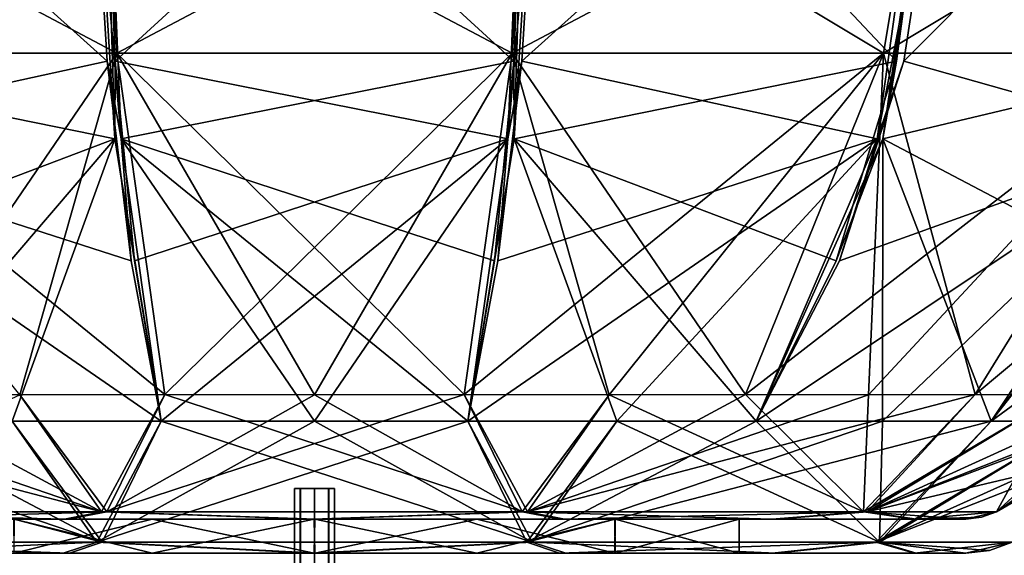
# Model space of a CAD drawing. Units: millimetres. Extents: x -149 to 149, y -20 to 1634.
# Drawn here: x -35 to 81, y 1382 to 1445 of the extents above; entities that cross this region are included whole.
import ezdxf

# ---------------------------------------------------------------- set-up
doc = ezdxf.new("R2010")
doc.units = ezdxf.units.MM
doc.header["$LTSCALE"] = 101.851852
for name, color, linetype in [('1', 7, 'CONTINUOUS'), ('2', 7, 'CONTINUOUS'), ('3', 7, 'CONTINUOUS'), ('441', 7, 'CONTINUOUS'), ('442', 7, 'CONTINUOUS'), ('443', 7, 'CONTINUOUS'), ('450', 7, 'CONTINUOUS'), ('451', 7, 'CONTINUOUS'), ('452', 7, 'CONTINUOUS'), ('453', 7, 'CONTINUOUS'), ('454', 7, 'CONTINUOUS'), ('455', 7, 'CONTINUOUS'), ('456', 7, 'CONTINUOUS'), ('457', 7, 'CONTINUOUS'), ('458', 7, 'CONTINUOUS'), ('459', 7, 'CONTINUOUS'), ('460', 7, 'CONTINUOUS'), ('461', 7, 'CONTINUOUS'), ('464', 7, 'CONTINUOUS'), ('465', 7, 'CONTINUOUS'), ('466', 7, 'CONTINUOUS'), ('467', 7, 'CONTINUOUS'), ('474', 7, 'CONTINUOUS'), ('475', 7, 'CONTINUOUS'), ('476', 7, 'CONTINUOUS'), ('477', 7, 'CONTINUOUS'), ('478', 7, 'CONTINUOUS'), ('481', 7, 'CONTINUOUS'), ('482', 7, 'CONTINUOUS'), ('483', 7, 'CONTINUOUS'), ('484', 7, 'CONTINUOUS'), ('486', 7, 'CONTINUOUS'), ('487', 7, 'CONTINUOUS'), ('488', 7, 'CONTINUOUS'), ('489', 7, 'CONTINUOUS'), ('490', 7, 'CONTINUOUS'), ('491', 7, 'CONTINUOUS'), ('492', 7, 'CONTINUOUS'), ('493', 7, 'CONTINUOUS'), ('507', 7, 'CONTINUOUS'), ('508', 7, 'CONTINUOUS'), ('509', 7, 'CONTINUOUS'), ('510', 7, 'CONTINUOUS')]:
    doc.layers.add(name, color=color, linetype=linetype)

msp = doc.modelspace()

# ---------------------------------------------------------------- linework, layer by layer
at = {"layer": '1', "linetype": 'CONTINUOUS'}
for points in [[(-2.35, 1389.5, 0.01), (-1.66, 1389.5, 1.66), (1.67, 1389.5, 1.65), (-2.35, 1389.5, 0.01)], [(-1.67, 1389.5, -1.65), (-2.35, 1389.5, 0.01), (2.35, 1389.5, -0.01), (-1.67, 1389.5, -1.65)], [(2.35, 1389.5, -0.01), (-2.35, 1389.5, 0.01), (1.67, 1389.5, 1.65), (2.35, 1389.5, -0.01)], [(0, 1389.5, -2.35), (-1.67, 1389.5, -1.65), (1.66, 1389.5, -1.66), (0, 1389.5, -2.35)], [(1.66, 1389.5, -1.66), (-1.67, 1389.5, -1.65), (2.35, 1389.5, -0.01), (1.66, 1389.5, -1.66)], [(-1.66, 1389.5, 1.66), (0, 1389.5, 2.35), (1.67, 1389.5, 1.65), (-1.66, 1389.5, 1.66)]]:
    msp.add_3dface(points, dxfattribs=at)
at = {"layer": '2', "linetype": 'CONTINUOUS'}
for points in [[(-1.66, 1389.5, 1.66), (-2.35, 1389.5, 0.01), (-1.66, -6.85, 1.66), (-1.66, 1389.5, 1.66)], [(-2.35, 1389.5, 0.01), (-1.67, 1389.5, -1.65), (-2.35, -6.85), (-2.35, 1389.5, 0.01)], [(-1.66, -6.85, 1.66), (-2.35, 1389.5, 0.01), (-2.35, -6.85), (-1.66, -6.85, 1.66)], [(-2.35, -6.85), (-1.67, 1389.5, -1.65), (-1.66, -6.85, -1.66), (-2.35, -6.85)], [(-1.67, 1389.5, -1.65), (0, 1389.5, -2.35), (-1.66, -6.85, -1.66), (-1.67, 1389.5, -1.65)], [(0, 1389.5, 2.35), (-1.66, 1389.5, 1.66), (0, -6.85, 2.35), (0, 1389.5, 2.35)], [(0, -6.85, 2.35), (-1.66, 1389.5, 1.66), (-1.66, -6.85, 1.66), (0, -6.85, 2.35)], [(-1.66, -6.85, -1.66), (0, 1389.5, -2.35), (0, -6.85, -2.35), (-1.66, -6.85, -1.66)]]:
    msp.add_3dface(points, dxfattribs=at)
at = {"layer": '3', "linetype": 'CONTINUOUS'}
for points in [[(1.67, 1389.5, 1.65), (0, 1389.5, 2.35), (1.66, -6.85, 1.66), (1.67, 1389.5, 1.65)], [(0, 1389.5, 2.35), (0, -6.85, 2.35), (1.66, -6.85, 1.66), (0, 1389.5, 2.35)], [(0, 1389.5, -2.35), (1.66, 1389.5, -1.66), (0, -6.85, -2.35), (0, 1389.5, -2.35)], [(0, -6.85, -2.35), (1.66, 1389.5, -1.66), (1.66, -6.85, -1.66), (0, -6.85, -2.35)], [(1.66, 1389.5, -1.66), (2.35, 1389.5, -0.01), (1.66, -6.85, -1.66), (1.66, 1389.5, -1.66)], [(1.66, -6.85, -1.66), (2.35, 1389.5, -0.01), (2.35, -6.85), (1.66, -6.85, -1.66)], [(2.35, -6.85), (1.67, 1389.5, 1.65), (1.66, -6.85, 1.66), (2.35, -6.85)], [(2.35, 1389.5, -0.01), (1.67, 1389.5, 1.65), (2.35, -6.85), (2.35, 1389.5, -0.01)]]:
    msp.add_3dface(points, dxfattribs=at)
at = {"layer": '441', "linetype": 'CONTINUOUS'}
for points in [[(101.74, 1430.65, 85.86), (113.52, 1484.1, 96.49), (69.36, 1439.78, 119.17), (101.74, 1430.65, 85.86)], [(69.36, 1439.78, 119.17), (113.52, 1484.1, 96.49), (74.76, 1475.03, 127.7), (69.36, 1439.78, 119.17)], [(61.78, 1416.28, 106.57), (101.74, 1430.65, 85.86), (69.36, 1439.78, 119.17), (61.78, 1416.28, 106.57)], [(66.85, 1397.45, 79.67), (101.74, 1430.65, 85.86), (52, 1397.45, 90.07), (66.85, 1397.45, 79.67)], [(52, 1397.45, 90.07), (101.74, 1430.65, 85.86), (61.78, 1416.28, 106.57), (52, 1397.45, 90.07)], [(79.67, 1397.45, 66.85), (101.74, 1430.65, 85.86), (66.85, 1397.45, 79.67), (79.67, 1397.45, 66.85)]]:
    msp.add_3dface(points, dxfattribs=at)
at = {"layer": '442', "linetype": 'CONTINUOUS'}
msp.add_3dface([(101.74, 1430.65, 85.86), (79.67, 1397.45, 66.85), (94.5, 1416.28, 79.01), (101.74, 1430.65, 85.86)], dxfattribs=at)
at = {"layer": '443', "linetype": 'CONTINUOUS'}
for points in [[(94.5, 1416.28, 79.01), (79.67, 1397.45, 66.85), (124.97, 1430.65, 45.89), (94.5, 1416.28, 79.01)], [(124.97, 1430.65, 45.89), (79.67, 1397.45, 66.85), (90.06, 1397.45, 52), (124.97, 1430.65, 45.89)]]:
    msp.add_3dface(points, dxfattribs=at)
at = {"layer": '450', "linetype": 'CONTINUOUS'}
for points in [[(66.24, 1430.65, 115.48), (73.67, 1484.1, 129.5), (24.42, 1439.78, 135.7), (66.24, 1430.65, 115.48)], [(24.42, 1439.78, 135.7), (73.67, 1484.1, 129.5), (26.57, 1475.03, 145.57), (24.42, 1439.78, 135.7)], [(21.6, 1416.28, 121.27), (66.24, 1430.65, 115.48), (24.42, 1439.78, 135.7), (21.6, 1416.28, 121.27)], [(35.57, 1397.45, 97.73), (66.24, 1430.65, 115.48), (18.06, 1397.45, 102.42), (35.57, 1397.45, 97.73)], [(18.06, 1397.45, 102.42), (66.24, 1430.65, 115.48), (21.6, 1416.28, 121.27), (18.06, 1397.45, 102.42)], [(52, 1397.45, 90.07), (66.24, 1430.65, 115.48), (35.57, 1397.45, 97.73), (52, 1397.45, 90.07)]]:
    msp.add_3dface(points, dxfattribs=at)
at = {"layer": '451', "linetype": 'CONTINUOUS'}
for points in [[(74.76, 1475.03, 127.7), (73.67, 1484.1, 129.5), (66.24, 1430.65, 115.48), (74.76, 1475.03, 127.7)], [(69.36, 1439.78, 119.17), (74.76, 1475.03, 127.7), (66.24, 1430.65, 115.48), (69.36, 1439.78, 119.17)], [(61.78, 1416.28, 106.57), (69.36, 1439.78, 119.17), (66.24, 1430.65, 115.48), (61.78, 1416.28, 106.57)], [(52, 1397.45, 90.07), (61.78, 1416.28, 106.57), (66.24, 1430.65, 115.48), (52, 1397.45, 90.07)]]:
    msp.add_3dface(points, dxfattribs=at)
at = {"layer": '452', "linetype": 'CONTINUOUS'}
for points in [[(-66.11, 1383.21, 48.7), (-24.99, 1383.21, 78.21), (-79.67, 1397.45, 66.85), (-66.11, 1383.21, 48.7)], [(-79.67, 1397.45, 66.85), (-24.99, 1383.21, 78.21), (-66.85, 1397.45, 79.67), (-79.67, 1397.45, 66.85)], [(-66.85, 1397.45, 79.67), (-24.99, 1383.21, 78.21), (-52, 1397.45, 90.07), (-66.85, 1397.45, 79.67)], [(-52, 1397.45, 90.07), (-24.99, 1383.21, 78.21), (-35.57, 1397.45, 97.73), (-52, 1397.45, 90.07)], [(-35.57, 1397.45, 97.73), (-24.99, 1383.21, 78.21), (-18.06, 1397.45, 102.42), (-35.57, 1397.45, 97.73)], [(-24.99, 1383.21, 78.21), (25.63, 1383.21, 78.01), (-18.06, 1397.45, 102.42), (-24.99, 1383.21, 78.21)], [(-18.06, 1397.45, 102.42), (25.63, 1383.21, 78.01), (0, 1397.45, 104), (-18.06, 1397.45, 102.42)], [(25.63, 1383.21, 78.01), (18.06, 1397.45, 102.42), (0, 1397.45, 104), (25.63, 1383.21, 78.01)], [(35.57, 1397.45, 97.73), (18.06, 1397.45, 102.42), (25.63, 1383.21, 78.01), (35.57, 1397.45, 97.73)], [(66.51, 1383.21, 48.15), (35.57, 1397.45, 97.73), (25.63, 1383.21, 78.01), (66.51, 1383.21, 48.15)], [(52, 1397.45, 90.07), (35.57, 1397.45, 97.73), (66.51, 1383.21, 48.15), (52, 1397.45, 90.07)], [(66.85, 1397.45, 79.67), (52, 1397.45, 90.07), (66.51, 1383.21, 48.15), (66.85, 1397.45, 79.67)], [(79.67, 1397.45, 66.85), (66.85, 1397.45, 79.67), (66.51, 1383.21, 48.15), (79.67, 1397.45, 66.85)], [(90.06, 1397.45, 52), (79.67, 1397.45, 66.85), (66.51, 1383.21, 48.15), (90.06, 1397.45, 52)], [(82.11, 1383.21), (90.06, 1397.45, 52), (66.51, 1383.21, 48.15), (82.11, 1383.21)]]:
    msp.add_3dface(points, dxfattribs=at)
at = {"layer": '453', "linetype": 'CONTINUOUS'}
for points in [[(-24.99, 1383.21, 78.21), (-66.11, 1383.21, 48.7), (-28.84, 1381.9, 71.03), (-24.99, 1383.21, 78.21)], [(-28.84, 1381.9, 71.03), (-66.11, 1383.21, 48.7), (-53.86, 1381.9, 54.55), (-28.84, 1381.9, 71.03)], [(0.45, 1381.9, 76.66), (-24.99, 1383.21, 78.21), (-28.84, 1381.9, 71.03), (0.45, 1381.9, 76.66)], [(25.63, 1383.21, 78.01), (-24.99, 1383.21, 78.21), (0.45, 1381.9, 76.66), (25.63, 1383.21, 78.01)], [(29.59, 1381.9, 70.72), (25.63, 1383.21, 78.01), (0.45, 1381.9, 76.66), (29.59, 1381.9, 70.72)], [(66.51, 1383.21, 48.15), (25.63, 1383.21, 78.01), (54.3, 1381.9, 54.11), (66.51, 1383.21, 48.15)], [(54.3, 1381.9, 54.11), (25.63, 1383.21, 78.01), (29.59, 1381.9, 70.72), (54.3, 1381.9, 54.11)], [(70.81, 1381.9, 29.37), (66.51, 1383.21, 48.15), (54.3, 1381.9, 54.11), (70.81, 1381.9, 29.37)], [(82.11, 1383.21), (66.51, 1383.21, 48.15), (79.46, 1382.23), (82.11, 1383.21)], [(79.46, 1382.23), (66.51, 1383.21, 48.15), (76.66, 1381.9, 0.01), (79.46, 1382.23)], [(76.66, 1381.9, 0.01), (66.51, 1383.21, 48.15), (70.81, 1381.9, 29.37), (76.66, 1381.9, 0.01)]]:
    msp.add_3dface(points, dxfattribs=at)
at = {"layer": '454', "linetype": 'CONTINUOUS'}
for points in [[(-53.86, 1381.9, 54.55), (-70.61, 1381.9, 29.85), (-0.03, 1381.9, 50), (-53.86, 1381.9, 54.55)], [(-0.03, 1381.9, 50), (-70.61, 1381.9, 29.85), (-35.34, 1381.9, 35.37), (-0.03, 1381.9, 50)], [(-29.59, 1381.9, -70.72), (53.86, 1381.9, -54.55), (-54.3, 1381.9, -54.11), (-29.59, 1381.9, -70.72)], [(-54.3, 1381.9, -54.11), (53.86, 1381.9, -54.55), (0.03, 1381.9, -50), (-54.3, 1381.9, -54.11)], [(-35.39, 1381.9, -35.31), (-54.3, 1381.9, -54.11), (-19.11, 1381.9, -46.2), (-35.39, 1381.9, -35.31)], [(-19.11, 1381.9, -46.2), (-54.3, 1381.9, -54.11), (0.03, 1381.9, -50), (-19.11, 1381.9, -46.2)], [(54.3, 1381.9, 54.11), (29.59, 1381.9, 70.72), (-53.86, 1381.9, 54.55), (54.3, 1381.9, 54.11)], [(54.3, 1381.9, 54.11), (-53.86, 1381.9, 54.55), (-0.03, 1381.9, 50), (54.3, 1381.9, 54.11)], [(29.59, 1381.9, 70.72), (-28.84, 1381.9, 71.03), (-53.86, 1381.9, 54.55), (29.59, 1381.9, 70.72)], [(28.84, 1381.9, -71.03), (53.86, 1381.9, -54.55), (-29.59, 1381.9, -70.72), (28.84, 1381.9, -71.03)], [(-0.45, 1381.9, -76.66), (28.84, 1381.9, -71.03), (-29.59, 1381.9, -70.72), (-0.45, 1381.9, -76.66)], [(29.59, 1381.9, 70.72), (0.45, 1381.9, 76.66), (-28.84, 1381.9, 71.03), (29.59, 1381.9, 70.72)], [(19.11, 1381.9, 46.2), (54.3, 1381.9, 54.11), (-0.03, 1381.9, 50), (19.11, 1381.9, 46.2)], [(53.86, 1381.9, -54.55), (70.61, 1381.9, -29.85), (0.03, 1381.9, -50), (53.86, 1381.9, -54.55)], [(0.03, 1381.9, -50), (70.61, 1381.9, -29.85), (35.34, 1381.9, -35.37), (0.03, 1381.9, -50)], [(35.39, 1381.9, 35.31), (54.3, 1381.9, 54.11), (19.11, 1381.9, 46.2), (35.39, 1381.9, 35.31)], [(70.61, 1381.9, -29.85), (76.66, 1381.9, -0.61), (35.34, 1381.9, -35.37), (70.61, 1381.9, -29.85)], [(76.66, 1381.9, -0.61), (76.66, 1381.9, -0.32), (35.34, 1381.9, -35.37), (76.66, 1381.9, -0.61)], [(35.34, 1381.9, -35.37), (76.66, 1381.9, -0.32), (50, 1381.9), (35.34, 1381.9, -35.37)], [(70.81, 1381.9, 29.37), (54.3, 1381.9, 54.11), (35.39, 1381.9, 35.31), (70.81, 1381.9, 29.37)], [(50, 1381.9), (70.81, 1381.9, 29.37), (35.39, 1381.9, 35.31), (50, 1381.9)], [(76.66, 1381.9, 0.01), (70.81, 1381.9, 29.37), (50, 1381.9), (76.66, 1381.9, 0.01)], [(76.66, 1381.9, -0.32), (76.66, 1381.9, 0.01), (50, 1381.9), (76.66, 1381.9, -0.32)]]:
    msp.add_3dface(points, dxfattribs=at)
at = {"layer": '455', "linetype": 'CONTINUOUS'}
for points in [[(-35.39, 1381.9, -35.31), (-19.11, 1381.9, -46.2), (-35.34, 1385.9, -35.37), (-35.39, 1381.9, -35.31)], [(-35.34, 1385.9, -35.37), (-19.11, 1381.9, -46.2), (-0.03, 1385.9, -50), (-35.34, 1385.9, -35.37)], [(-19.11, 1381.9, -46.2), (0.03, 1381.9, -50), (-0.03, 1385.9, -50), (-19.11, 1381.9, -46.2)], [(-0.03, 1385.9, -50), (0.03, 1381.9, -50), (19.11, 1385.9, -46.2), (-0.03, 1385.9, -50)], [(0.03, 1381.9, -50), (35.34, 1381.9, -35.37), (19.11, 1385.9, -46.2), (0.03, 1381.9, -50)], [(19.11, 1385.9, -46.2), (35.34, 1381.9, -35.37), (35.39, 1385.9, -35.31), (19.11, 1385.9, -46.2)], [(35.34, 1381.9, -35.37), (50, 1381.9), (35.39, 1385.9, -35.31), (35.34, 1381.9, -35.37)], [(35.39, 1385.9, -35.31), (50, 1381.9), (50, 1385.9), (35.39, 1385.9, -35.31)]]:
    msp.add_3dface(points, dxfattribs=at)
at = {"layer": '456', "linetype": 'CONTINUOUS'}
for points in [[(-19.11, 1385.9, 46.2), (-35.34, 1381.9, 35.37), (-35.39, 1385.9, 35.31), (-19.11, 1385.9, 46.2)], [(-0.03, 1381.9, 50), (-35.34, 1381.9, 35.37), (-19.11, 1385.9, 46.2), (-0.03, 1381.9, 50)], [(0.03, 1385.9, 50), (-0.03, 1381.9, 50), (-19.11, 1385.9, 46.2), (0.03, 1385.9, 50)], [(19.11, 1381.9, 46.2), (-0.03, 1381.9, 50), (0.03, 1385.9, 50), (19.11, 1381.9, 46.2)], [(35.34, 1385.9, 35.37), (19.11, 1381.9, 46.2), (0.03, 1385.9, 50), (35.34, 1385.9, 35.37)], [(35.39, 1381.9, 35.31), (19.11, 1381.9, 46.2), (35.34, 1385.9, 35.37), (35.39, 1381.9, 35.31)], [(50, 1385.9), (35.39, 1381.9, 35.31), (35.34, 1385.9, 35.37), (50, 1385.9)], [(50, 1381.9), (35.39, 1381.9, 35.31), (50, 1385.9), (50, 1381.9)]]:
    msp.add_3dface(points, dxfattribs=at)
at = {"layer": '457', "linetype": 'CONTINUOUS'}
for points in [[(-35.34, 1385.9, -35.37), (-0.03, 1385.9, -50), (-70.86, 1385.9, -29.26), (-35.34, 1385.9, -35.37)], [(-70.86, 1385.9, -29.26), (-0.03, 1385.9, -50), (-54.31, 1385.9, -54.1), (-70.86, 1385.9, -29.26)], [(-54.31, 1385.9, -54.1), (-0.03, 1385.9, -50), (53.85, 1385.9, -54.56), (-54.31, 1385.9, -54.1)], [(-29.43, 1385.9, -70.79), (-54.31, 1385.9, -54.1), (53.85, 1385.9, -54.56), (-29.43, 1385.9, -70.79)], [(0.03, 1385.9, 50), (-19.11, 1385.9, 46.2), (-53.85, 1385.9, 54.56), (0.03, 1385.9, 50)], [(54.31, 1385.9, 54.1), (0.03, 1385.9, 50), (-53.85, 1385.9, 54.56), (54.31, 1385.9, 54.1)], [(-19.11, 1385.9, 46.2), (-35.39, 1385.9, 35.31), (-53.85, 1385.9, 54.56), (-19.11, 1385.9, 46.2)], [(29.43, 1385.9, 70.79), (54.31, 1385.9, 54.1), (-53.85, 1385.9, 54.56), (29.43, 1385.9, 70.79)], [(-29, 1385.9, 70.96), (29.43, 1385.9, 70.79), (-53.85, 1385.9, 54.56), (-29, 1385.9, 70.96)], [(-0.18, 1385.9, -76.66), (-29.43, 1385.9, -70.79), (29, 1385.9, -70.96), (-0.18, 1385.9, -76.66)], [(29, 1385.9, -70.96), (-29.43, 1385.9, -70.79), (53.85, 1385.9, -54.56), (29, 1385.9, -70.96)], [(0.18, 1385.9, 76.66), (29.43, 1385.9, 70.79), (-29, 1385.9, 70.96), (0.18, 1385.9, 76.66)], [(-0.03, 1385.9, -50), (19.11, 1385.9, -46.2), (53.85, 1385.9, -54.56), (-0.03, 1385.9, -50)], [(35.34, 1385.9, 35.37), (0.03, 1385.9, 50), (70.86, 1385.9, 29.26), (35.34, 1385.9, 35.37)], [(70.86, 1385.9, 29.26), (0.03, 1385.9, 50), (54.31, 1385.9, 54.1), (70.86, 1385.9, 29.26)], [(19.11, 1385.9, -46.2), (35.39, 1385.9, -35.31), (53.85, 1385.9, -54.56), (19.11, 1385.9, -46.2)], [(50, 1385.9), (35.34, 1385.9, 35.37), (76.66, 1385.9, 0.01), (50, 1385.9)], [(76.66, 1385.9, 0.01), (35.34, 1385.9, 35.37), (70.86, 1385.9, 29.26), (76.66, 1385.9, 0.01)], [(35.39, 1385.9, -35.31), (50, 1385.9), (70.56, 1385.9, -29.96), (35.39, 1385.9, -35.31)], [(53.85, 1385.9, -54.56), (35.39, 1385.9, -35.31), (70.56, 1385.9, -29.96), (53.85, 1385.9, -54.56)], [(50, 1385.9), (76.66, 1385.9, 0.01), (76.66, 1385.9, -0.32), (50, 1385.9)], [(70.56, 1385.9, -29.96), (50, 1385.9), (76.66, 1385.9, -0.62), (70.56, 1385.9, -29.96)], [(76.66, 1385.9, -0.62), (50, 1385.9), (76.66, 1385.9, -0.32), (76.66, 1385.9, -0.62)]]:
    msp.add_3dface(points, dxfattribs=at)
at = {"layer": '458', "linetype": 'CONTINUOUS'}
for points in [[(-24.43, 1386.77, 76.49), (-53.85, 1385.9, 54.56), (-64.64, 1386.77, 47.63), (-24.43, 1386.77, 76.49)], [(-29, 1385.9, 70.96), (-53.85, 1385.9, 54.56), (-24.43, 1386.77, 76.49), (-29, 1385.9, 70.96)], [(0.18, 1385.9, 76.66), (-29, 1385.9, 70.96), (-24.43, 1386.77, 76.49), (0.18, 1385.9, 76.66)], [(25.07, 1386.77, 76.28), (0.18, 1385.9, 76.66), (-24.43, 1386.77, 76.49), (25.07, 1386.77, 76.28)], [(29.43, 1385.9, 70.79), (0.18, 1385.9, 76.66), (25.07, 1386.77, 76.28), (29.43, 1385.9, 70.79)], [(65.04, 1386.77, 47.09), (29.43, 1385.9, 70.79), (25.07, 1386.77, 76.28), (65.04, 1386.77, 47.09)], [(54.31, 1385.9, 54.1), (29.43, 1385.9, 70.79), (65.04, 1386.77, 47.09), (54.31, 1385.9, 54.1)], [(70.86, 1385.9, 29.26), (54.31, 1385.9, 54.1), (65.04, 1386.77, 47.09), (70.86, 1385.9, 29.26)], [(80.29, 1386.77), (70.86, 1385.9, 29.26), (65.04, 1386.77, 47.09), (80.29, 1386.77)], [(78.53, 1386.12), (70.86, 1385.9, 29.26), (80.29, 1386.77), (78.53, 1386.12)], [(76.66, 1385.9, 0.01), (70.86, 1385.9, 29.26), (78.53, 1386.12), (76.66, 1385.9, 0.01)]]:
    msp.add_3dface(points, dxfattribs=at)
at = {"layer": '459', "linetype": 'CONTINUOUS'}
for points in [[(-54.31, 1385.9, -54.1), (-29.43, 1385.9, -70.79), (-65.04, 1386.77, -47.09), (-54.31, 1385.9, -54.1)], [(-65.04, 1386.77, -47.09), (-29.43, 1385.9, -70.79), (-25.07, 1386.77, -76.28), (-65.04, 1386.77, -47.09)], [(-29.43, 1385.9, -70.79), (-0.18, 1385.9, -76.66), (-25.07, 1386.77, -76.28), (-29.43, 1385.9, -70.79)], [(-25.07, 1386.77, -76.28), (-0.18, 1385.9, -76.66), (24.43, 1386.77, -76.49), (-25.07, 1386.77, -76.28)], [(-0.18, 1385.9, -76.66), (29, 1385.9, -70.96), (24.43, 1386.77, -76.49), (-0.18, 1385.9, -76.66)], [(29, 1385.9, -70.96), (53.85, 1385.9, -54.56), (24.43, 1386.77, -76.49), (29, 1385.9, -70.96)], [(24.43, 1386.77, -76.49), (53.85, 1385.9, -54.56), (64.64, 1386.77, -47.63), (24.43, 1386.77, -76.49)], [(53.85, 1385.9, -54.56), (70.56, 1385.9, -29.96), (64.64, 1386.77, -47.63), (53.85, 1385.9, -54.56)], [(70.56, 1385.9, -29.96), (76.66, 1385.9, -0.62), (64.64, 1386.77, -47.63), (70.56, 1385.9, -29.96)], [(64.64, 1386.77, -47.63), (76.66, 1385.9, -0.62), (80.29, 1386.77, -0.68), (64.64, 1386.77, -47.63)], [(76.66, 1385.9, -0.32), (76.66, 1385.9, 0.01), (80.29, 1386.77, -0.34), (76.66, 1385.9, -0.32)], [(76.66, 1385.9, 0.01), (78.53, 1386.12), (80.29, 1386.77, -0.34), (76.66, 1385.9, 0.01)], [(76.66, 1385.9, -0.62), (76.66, 1385.9, -0.32), (80.29, 1386.77, -0.68), (76.66, 1385.9, -0.62)], [(80.29, 1386.77, -0.68), (76.66, 1385.9, -0.32), (80.29, 1386.77, -0.34), (80.29, 1386.77, -0.68)], [(78.53, 1386.12), (80.29, 1386.77), (80.29, 1386.77, -0.34), (78.53, 1386.12)]]:
    msp.add_3dface(points, dxfattribs=at)
at = {"layer": '460', "linetype": 'CONTINUOUS'}
for points in [[(-65.04, 1386.77, -47.09), (-25.07, 1386.77, -76.28), (-77.76, 1400.58, -65.25), (-65.04, 1386.77, -47.09)], [(-77.76, 1400.58, -65.25), (-25.07, 1386.77, -76.28), (-65.22, 1400.54, -77.72), (-77.76, 1400.58, -65.25)], [(-65.22, 1400.54, -77.72), (-25.07, 1386.77, -76.28), (-50.75, 1400.58, -87.91), (-65.22, 1400.54, -77.72)], [(-50.75, 1400.58, -87.91), (-25.07, 1386.77, -76.28), (-34.7, 1400.54, -95.34), (-50.75, 1400.58, -87.91)], [(-34.7, 1400.54, -95.34), (-25.07, 1386.77, -76.28), (-17.63, 1400.58, -99.97), (-34.7, 1400.54, -95.34)], [(-25.07, 1386.77, -76.28), (24.43, 1386.77, -76.49), (-17.63, 1400.58, -99.97), (-25.07, 1386.77, -76.28)], [(-17.63, 1400.58, -99.97), (24.43, 1386.77, -76.49), (0, 1400.54, -101.46), (-17.63, 1400.58, -99.97)], [(0, 1400.54, -101.46), (24.43, 1386.77, -76.49), (17.63, 1400.58, -99.97), (0, 1400.54, -101.46)], [(17.63, 1400.58, -99.97), (24.43, 1386.77, -76.49), (34.7, 1400.54, -95.34), (17.63, 1400.58, -99.97)], [(24.43, 1386.77, -76.49), (64.64, 1386.77, -47.63), (34.7, 1400.54, -95.34), (24.43, 1386.77, -76.49)], [(34.7, 1400.54, -95.34), (64.64, 1386.77, -47.63), (50.75, 1400.58, -87.91), (34.7, 1400.54, -95.34)], [(50.75, 1400.58, -87.91), (64.64, 1386.77, -47.63), (65.22, 1400.54, -77.72), (50.75, 1400.58, -87.91)], [(65.22, 1400.54, -77.72), (64.64, 1386.77, -47.63), (77.76, 1400.58, -65.25), (65.22, 1400.54, -77.72)], [(77.76, 1400.58, -65.25), (64.64, 1386.77, -47.63), (87.87, 1400.54, -50.73), (77.76, 1400.58, -65.25)], [(64.64, 1386.77, -47.63), (80.29, 1386.77, -0.68), (87.87, 1400.54, -50.73), (64.64, 1386.77, -47.63)], [(87.87, 1400.54, -50.73), (80.29, 1386.77, -0.68), (95.39, 1400.58, -34.72), (87.87, 1400.54, -50.73)], [(95.39, 1400.58, -34.72), (80.29, 1386.77, -0.68), (99.92, 1400.54, -17.62), (95.39, 1400.58, -34.72)], [(80.29, 1386.77, -0.34), (80.29, 1386.77), (99.92, 1400.54, -17.62), (80.29, 1386.77, -0.34)], [(99.92, 1400.54, -17.62), (80.29, 1386.77), (90.77, 1392.83, 0), (99.92, 1400.54, -17.62)], [(80.29, 1386.77, -0.68), (80.29, 1386.77, -0.34), (99.92, 1400.54, -17.62), (80.29, 1386.77, -0.68)]]:
    msp.add_3dface(points, dxfattribs=at)
at = {"layer": '461', "linetype": 'CONTINUOUS'}
for points in [[(-24.43, 1386.77, 76.49), (-64.64, 1386.77, 47.63), (-34.7, 1400.54, 95.34), (-24.43, 1386.77, 76.49)], [(-17.63, 1400.58, 99.97), (-24.43, 1386.77, 76.49), (-34.7, 1400.54, 95.34), (-17.63, 1400.58, 99.97)], [(25.07, 1386.77, 76.28), (-24.43, 1386.77, 76.49), (17.63, 1400.58, 99.97), (25.07, 1386.77, 76.28)], [(17.63, 1400.58, 99.97), (-24.43, 1386.77, 76.49), (0, 1400.54, 101.46), (17.63, 1400.58, 99.97)], [(0, 1400.54, 101.46), (-24.43, 1386.77, 76.49), (-17.63, 1400.58, 99.97), (0, 1400.54, 101.46)], [(34.7, 1400.54, 95.34), (25.07, 1386.77, 76.28), (17.63, 1400.58, 99.97), (34.7, 1400.54, 95.34)], [(65.04, 1386.77, 47.09), (25.07, 1386.77, 76.28), (77.76, 1400.58, 65.25), (65.04, 1386.77, 47.09)], [(77.76, 1400.58, 65.25), (25.07, 1386.77, 76.28), (65.22, 1400.54, 77.72), (77.76, 1400.58, 65.25)], [(65.22, 1400.54, 77.72), (25.07, 1386.77, 76.28), (50.75, 1400.58, 87.91), (65.22, 1400.54, 77.72)], [(50.75, 1400.58, 87.91), (25.07, 1386.77, 76.28), (34.7, 1400.54, 95.34), (50.75, 1400.58, 87.91)], [(65.04, 1386.77, 47.09), (101.51, 1400.58, 0), (90.77, 1392.83, 0), (65.04, 1386.77, 47.09)], [(101.51, 1400.58, 0), (65.04, 1386.77, 47.09), (99.92, 1400.54, 17.62), (101.51, 1400.58, 0)], [(99.92, 1400.54, 17.62), (65.04, 1386.77, 47.09), (95.39, 1400.58, 34.72), (99.92, 1400.54, 17.62)], [(95.39, 1400.58, 34.72), (65.04, 1386.77, 47.09), (87.87, 1400.54, 50.73), (95.39, 1400.58, 34.72)], [(87.87, 1400.54, 50.73), (65.04, 1386.77, 47.09), (77.76, 1400.58, 65.25), (87.87, 1400.54, 50.73)], [(80.29, 1386.77), (65.04, 1386.77, 47.09), (90.77, 1392.83, 0), (80.29, 1386.77)]]:
    msp.add_3dface(points, dxfattribs=at)
at = {"layer": '464', "linetype": 'CONTINUOUS'}
for points in [[(66.97, 1440.74, 116), (71.21, 1466.11, 123.34), (102.61, 1440.74, 86.1), (66.97, 1440.74, 116)], [(102.61, 1440.74, 86.1), (71.21, 1466.11, 123.34), (109.1, 1466.11, 91.55), (102.61, 1440.74, 86.1)], [(65.22, 1400.54, 77.72), (50.75, 1400.58, 87.91), (66.97, 1440.74, 116), (65.22, 1400.54, 77.72)], [(77.76, 1400.58, 65.25), (65.22, 1400.54, 77.72), (66.97, 1440.74, 116), (77.76, 1400.58, 65.25)], [(77.76, 1400.58, 65.25), (66.97, 1440.74, 116), (102.61, 1440.74, 86.1), (77.76, 1400.58, 65.25)]]:
    msp.add_3dface(points, dxfattribs=at)
at = {"layer": '465', "linetype": 'CONTINUOUS'}
for points in [[(24.73, 1466.11, 140.26), (66.97, 1440.74, 116), (23.26, 1440.74, 131.91), (24.73, 1466.11, 140.26)], [(71.21, 1466.11, 123.34), (66.97, 1440.74, 116), (24.73, 1466.11, 140.26), (71.21, 1466.11, 123.34)], [(34.7, 1400.54, 95.34), (17.63, 1400.58, 99.97), (23.26, 1440.74, 131.91), (34.7, 1400.54, 95.34)], [(50.75, 1400.58, 87.91), (34.7, 1400.54, 95.34), (23.26, 1440.74, 131.91), (50.75, 1400.58, 87.91)], [(66.97, 1440.74, 116), (50.75, 1400.58, 87.91), (23.26, 1440.74, 131.91), (66.97, 1440.74, 116)]]:
    msp.add_3dface(points, dxfattribs=at)
at = {"layer": '466', "linetype": 'CONTINUOUS'}
for points in [[(24.73, 1466.11, 140.26), (23.26, 1440.74, 131.91), (-24.73, 1466.11, 140.26), (24.73, 1466.11, 140.26)], [(-24.73, 1466.11, 140.26), (23.26, 1440.74, 131.91), (-23.26, 1440.74, 131.91), (-24.73, 1466.11, 140.26)], [(17.63, 1400.58, 99.97), (0, 1400.54, 101.46), (-23.26, 1440.74, 131.91), (17.63, 1400.58, 99.97)], [(23.26, 1440.74, 131.91), (17.63, 1400.58, 99.97), (-23.26, 1440.74, 131.91), (23.26, 1440.74, 131.91)], [(0, 1400.54, 101.46), (-17.63, 1400.58, 99.97), (-23.26, 1440.74, 131.91), (0, 1400.54, 101.46)]]:
    msp.add_3dface(points, dxfattribs=at)
at = {"layer": '467', "linetype": 'CONTINUOUS'}
for points in [[(-24.73, 1466.11, 140.26), (-23.26, 1440.74, 131.91), (-71.21, 1466.11, 123.34), (-24.73, 1466.11, 140.26)], [(-71.21, 1466.11, 123.34), (-23.26, 1440.74, 131.91), (-66.97, 1440.74, 116), (-71.21, 1466.11, 123.34)], [(-17.63, 1400.58, 99.97), (-34.7, 1400.54, 95.34), (-66.97, 1440.74, 116), (-17.63, 1400.58, 99.97)], [(-23.26, 1440.74, 131.91), (-17.63, 1400.58, 99.97), (-66.97, 1440.74, 116), (-23.26, 1440.74, 131.91)]]:
    msp.add_3dface(points, dxfattribs=at)
at = {"layer": '474', "linetype": 'CONTINUOUS'}
for points in [[(77.76, 1400.58, -65.25), (87.87, 1400.54, -50.73), (125.87, 1440.74, -45.81), (77.76, 1400.58, -65.25)], [(77.76, 1400.58, -65.25), (125.87, 1440.74, -45.81), (102.61, 1440.74, -86.1), (77.76, 1400.58, -65.25)]]:
    msp.add_3dface(points, dxfattribs=at)
at = {"layer": '475', "linetype": 'CONTINUOUS'}
for points in [[(102.61, 1440.74, -86.1), (109.1, 1466.11, -91.55), (66.97, 1440.74, -116), (102.61, 1440.74, -86.1)], [(66.97, 1440.74, -116), (109.1, 1466.11, -91.55), (71.21, 1466.11, -123.34), (66.97, 1440.74, -116)], [(50.75, 1400.58, -87.91), (65.22, 1400.54, -77.72), (102.61, 1440.74, -86.1), (50.75, 1400.58, -87.91)], [(50.75, 1400.58, -87.91), (102.61, 1440.74, -86.1), (66.97, 1440.74, -116), (50.75, 1400.58, -87.91)], [(65.22, 1400.54, -77.72), (77.76, 1400.58, -65.25), (102.61, 1440.74, -86.1), (65.22, 1400.54, -77.72)]]:
    msp.add_3dface(points, dxfattribs=at)
at = {"layer": '476', "linetype": 'CONTINUOUS'}
for points in [[(66.97, 1440.74, -116), (71.21, 1466.11, -123.34), (23.26, 1440.74, -131.91), (66.97, 1440.74, -116)], [(23.26, 1440.74, -131.91), (71.21, 1466.11, -123.34), (24.73, 1466.11, -140.26), (23.26, 1440.74, -131.91)], [(17.63, 1400.58, -99.97), (34.7, 1400.54, -95.34), (66.97, 1440.74, -116), (17.63, 1400.58, -99.97)], [(17.63, 1400.58, -99.97), (66.97, 1440.74, -116), (23.26, 1440.74, -131.91), (17.63, 1400.58, -99.97)], [(34.7, 1400.54, -95.34), (50.75, 1400.58, -87.91), (66.97, 1440.74, -116), (34.7, 1400.54, -95.34)]]:
    msp.add_3dface(points, dxfattribs=at)
at = {"layer": '477', "linetype": 'CONTINUOUS'}
for points in [[(-23.26, 1440.74, -131.91), (24.73, 1466.11, -140.26), (-24.73, 1466.11, -140.26), (-23.26, 1440.74, -131.91)], [(23.26, 1440.74, -131.91), (24.73, 1466.11, -140.26), (-23.26, 1440.74, -131.91), (23.26, 1440.74, -131.91)], [(-17.63, 1400.58, -99.97), (23.26, 1440.74, -131.91), (-23.26, 1440.74, -131.91), (-17.63, 1400.58, -99.97)], [(-17.63, 1400.58, -99.97), (0, 1400.54, -101.46), (23.26, 1440.74, -131.91), (-17.63, 1400.58, -99.97)], [(0, 1400.54, -101.46), (17.63, 1400.58, -99.97), (23.26, 1440.74, -131.91), (0, 1400.54, -101.46)]]:
    msp.add_3dface(points, dxfattribs=at)
at = {"layer": '478', "linetype": 'CONTINUOUS'}
for points in [[(-66.97, 1440.74, -116), (-24.73, 1466.11, -140.26), (-71.21, 1466.11, -123.34), (-66.97, 1440.74, -116)], [(-23.26, 1440.74, -131.91), (-24.73, 1466.11, -140.26), (-66.97, 1440.74, -116), (-23.26, 1440.74, -131.91)], [(-50.75, 1400.58, -87.91), (-23.26, 1440.74, -131.91), (-66.97, 1440.74, -116), (-50.75, 1400.58, -87.91)], [(-50.75, 1400.58, -87.91), (-34.7, 1400.54, -95.34), (-23.26, 1440.74, -131.91), (-50.75, 1400.58, -87.91)], [(-34.7, 1400.54, -95.34), (-17.63, 1400.58, -99.97), (-23.26, 1440.74, -131.91), (-34.7, 1400.54, -95.34)]]:
    msp.add_3dface(points, dxfattribs=at)
at = {"layer": '481', "linetype": 'CONTINUOUS'}
msp.add_3dface([(87.87, 1400.54, 50.73), (77.76, 1400.58, 65.25), (102.61, 1440.74, 86.1), (87.87, 1400.54, 50.73)], dxfattribs=at)
at = {"layer": '482', "linetype": 'CONTINUOUS'}
for points in [[(-25.63, 1383.21, -78.01), (-54.3, 1381.9, -54.11), (-66.51, 1383.21, -48.15), (-25.63, 1383.21, -78.01)], [(-29.59, 1381.9, -70.72), (-54.3, 1381.9, -54.11), (-25.63, 1383.21, -78.01), (-29.59, 1381.9, -70.72)], [(-0.45, 1381.9, -76.66), (-29.59, 1381.9, -70.72), (-25.63, 1383.21, -78.01), (-0.45, 1381.9, -76.66)], [(24.99, 1383.21, -78.21), (-0.45, 1381.9, -76.66), (-25.63, 1383.21, -78.01), (24.99, 1383.21, -78.21)], [(28.84, 1381.9, -71.03), (-0.45, 1381.9, -76.66), (24.99, 1383.21, -78.21), (28.84, 1381.9, -71.03)], [(66.11, 1383.21, -48.7), (28.84, 1381.9, -71.03), (24.99, 1383.21, -78.21), (66.11, 1383.21, -48.7)], [(53.86, 1381.9, -54.55), (28.84, 1381.9, -71.03), (66.11, 1383.21, -48.7), (53.86, 1381.9, -54.55)], [(70.61, 1381.9, -29.85), (53.86, 1381.9, -54.55), (66.11, 1383.21, -48.7), (70.61, 1381.9, -29.85)], [(82.11, 1383.21, -0.68), (70.61, 1381.9, -29.85), (66.11, 1383.21, -48.7), (82.11, 1383.21, -0.68)], [(76.66, 1381.9, -0.61), (70.61, 1381.9, -29.85), (82.11, 1383.21, -0.68), (76.66, 1381.9, -0.61)], [(82.11, 1383.21), (79.46, 1382.23), (76.66, 1381.9, -0.32), (82.11, 1383.21)], [(82.11, 1383.21), (76.66, 1381.9, -0.32), (82.11, 1383.21, -0.34), (82.11, 1383.21)], [(76.66, 1381.9, -0.32), (76.66, 1381.9, -0.61), (82.11, 1383.21, -0.34), (76.66, 1381.9, -0.32)], [(82.11, 1383.21, -0.34), (76.66, 1381.9, -0.61), (82.11, 1383.21, -0.68), (82.11, 1383.21, -0.34)], [(79.46, 1382.23), (76.66, 1381.9, 0.01), (76.66, 1381.9, -0.32), (79.46, 1382.23)]]:
    msp.add_3dface(points, dxfattribs=at)
at = {"layer": '483', "linetype": 'CONTINUOUS'}
for points in [[(-25.63, 1383.21, -78.01), (-66.51, 1383.21, -48.15), (-35.57, 1397.45, -97.73), (-25.63, 1383.21, -78.01)], [(-18.06, 1397.45, -102.42), (-25.63, 1383.21, -78.01), (-35.57, 1397.45, -97.73), (-18.06, 1397.45, -102.42)], [(24.99, 1383.21, -78.21), (-25.63, 1383.21, -78.01), (18.06, 1397.45, -102.42), (24.99, 1383.21, -78.21)], [(18.06, 1397.45, -102.42), (-25.63, 1383.21, -78.01), (0, 1397.45, -104), (18.06, 1397.45, -102.42)], [(0, 1397.45, -104), (-25.63, 1383.21, -78.01), (-18.06, 1397.45, -102.42), (0, 1397.45, -104)], [(35.57, 1397.45, -97.73), (24.99, 1383.21, -78.21), (18.06, 1397.45, -102.42), (35.57, 1397.45, -97.73)], [(66.11, 1383.21, -48.7), (24.99, 1383.21, -78.21), (79.67, 1397.45, -66.85), (66.11, 1383.21, -48.7)], [(79.67, 1397.45, -66.85), (24.99, 1383.21, -78.21), (66.85, 1397.45, -79.67), (79.67, 1397.45, -66.85)], [(66.85, 1397.45, -79.67), (24.99, 1383.21, -78.21), (52, 1397.45, -90.07), (66.85, 1397.45, -79.67)], [(52, 1397.45, -90.07), (24.99, 1383.21, -78.21), (35.57, 1397.45, -97.73), (52, 1397.45, -90.07)], [(97.73, 1397.45, -35.57), (102.42, 1397.45, -18.06), (66.11, 1383.21, -48.7), (97.73, 1397.45, -35.57)], [(97.73, 1397.45, -35.57), (66.11, 1383.21, -48.7), (90.06, 1397.45, -52), (97.73, 1397.45, -35.57)], [(102.42, 1397.45, -18.06), (82.11, 1383.21, -0.68), (66.11, 1383.21, -48.7), (102.42, 1397.45, -18.06)], [(90.06, 1397.45, -52), (66.11, 1383.21, -48.7), (79.67, 1397.45, -66.85), (90.06, 1397.45, -52)]]:
    msp.add_3dface(points, dxfattribs=at)
at = {"layer": '484', "linetype": 'CONTINUOUS'}
msp.add_3dface([(90.06, 1397.45, -52), (79.67, 1397.45, -66.85), (102.22, 1430.65, -85.28), (90.06, 1397.45, -52)], dxfattribs=at)
at = {"layer": '486', "linetype": 'CONTINUOUS'}
msp.add_3dface([(102.22, 1430.65, -85.28), (79.67, 1397.45, -66.85), (94.22, 1416.28, -79.35), (102.22, 1430.65, -85.28)], dxfattribs=at)
at = {"layer": '487', "linetype": 'CONTINUOUS'}
for points in [[(75.32, 1484.1, -128.55), (105.31, 1439.78, -89), (66.89, 1430.65, -115.1), (75.32, 1484.1, -128.55)], [(112.78, 1475.03, -95.8), (105.31, 1439.78, -89), (75.32, 1484.1, -128.55), (112.78, 1475.03, -95.8)], [(105.31, 1439.78, -89), (94.22, 1416.28, -79.35), (66.89, 1430.65, -115.1), (105.31, 1439.78, -89)], [(66.85, 1397.45, -79.67), (52, 1397.45, -90.07), (66.89, 1430.65, -115.1), (66.85, 1397.45, -79.67)], [(79.67, 1397.45, -66.85), (66.85, 1397.45, -79.67), (66.89, 1430.65, -115.1), (79.67, 1397.45, -66.85)], [(94.22, 1416.28, -79.35), (79.67, 1397.45, -66.85), (66.89, 1430.65, -115.1), (94.22, 1416.28, -79.35)]]:
    msp.add_3dface(points, dxfattribs=at)
at = {"layer": '488', "linetype": 'CONTINUOUS'}
for points in [[(75.32, 1484.1, -128.55), (66.89, 1430.65, -115.1), (73.22, 1475.03, -128.59), (75.32, 1484.1, -128.55)], [(73.22, 1475.03, -128.59), (66.89, 1430.65, -115.1), (68.52, 1439.78, -119.65), (73.22, 1475.03, -128.59)], [(68.52, 1439.78, -119.65), (66.89, 1430.65, -115.1), (61.4, 1416.28, -106.79), (68.52, 1439.78, -119.65)], [(66.89, 1430.65, -115.1), (52, 1397.45, -90.07), (61.4, 1416.28, -106.79), (66.89, 1430.65, -115.1)]]:
    msp.add_3dface(points, dxfattribs=at)
at = {"layer": '489', "linetype": 'CONTINUOUS'}
for points in [[(26.81, 1484.1, -146.56), (68.52, 1439.78, -119.65), (23.49, 1430.65, -131.04), (26.81, 1484.1, -146.56)], [(73.22, 1475.03, -128.59), (68.52, 1439.78, -119.65), (26.81, 1484.1, -146.56), (73.22, 1475.03, -128.59)], [(68.52, 1439.78, -119.65), (61.4, 1416.28, -106.79), (23.49, 1430.65, -131.04), (68.52, 1439.78, -119.65)], [(35.57, 1397.45, -97.73), (18.06, 1397.45, -102.42), (23.49, 1430.65, -131.04), (35.57, 1397.45, -97.73)], [(52, 1397.45, -90.07), (35.57, 1397.45, -97.73), (23.49, 1430.65, -131.04), (52, 1397.45, -90.07)], [(61.4, 1416.28, -106.79), (52, 1397.45, -90.07), (23.49, 1430.65, -131.04), (61.4, 1416.28, -106.79)]]:
    msp.add_3dface(points, dxfattribs=at)
at = {"layer": '490', "linetype": 'CONTINUOUS'}
for points in [[(26.81, 1484.1, -146.56), (23.49, 1430.65, -131.04), (24.82, 1475.03, -145.88), (26.81, 1484.1, -146.56)], [(24.82, 1475.03, -145.88), (23.49, 1430.65, -131.04), (23.46, 1439.78, -135.87), (24.82, 1475.03, -145.88)], [(23.46, 1439.78, -135.87), (23.49, 1430.65, -131.04), (21.18, 1416.28, -121.35), (23.46, 1439.78, -135.87)], [(23.49, 1430.65, -131.04), (18.06, 1397.45, -102.42), (21.18, 1416.28, -121.35), (23.49, 1430.65, -131.04)]]:
    msp.add_3dface(points, dxfattribs=at)
at = {"layer": '491', "linetype": 'CONTINUOUS'}
for points in [[(24.82, 1475.03, -145.88), (23.46, 1439.78, -135.87), (-24.94, 1484.1, -146.89), (24.82, 1475.03, -145.88)], [(-24.94, 1484.1, -146.89), (23.46, 1439.78, -135.87), (-22.75, 1430.65, -131.17), (-24.94, 1484.1, -146.89)], [(23.46, 1439.78, -135.87), (21.18, 1416.28, -121.35), (-22.75, 1430.65, -131.17), (23.46, 1439.78, -135.87)], [(18.06, 1397.45, -102.42), (0, 1397.45, -104), (-22.75, 1430.65, -131.17), (18.06, 1397.45, -102.42)], [(21.18, 1416.28, -121.35), (18.06, 1397.45, -102.42), (-22.75, 1430.65, -131.17), (21.18, 1416.28, -121.35)], [(0, 1397.45, -104), (-18.06, 1397.45, -102.42), (-22.75, 1430.65, -131.17), (0, 1397.45, -104)]]:
    msp.add_3dface(points, dxfattribs=at)
at = {"layer": '492', "linetype": 'CONTINUOUS'}
for points in [[(-24.94, 1484.1, -146.89), (-22.75, 1430.65, -131.17), (-26.57, 1475.03, -145.57), (-24.94, 1484.1, -146.89)], [(-26.57, 1475.03, -145.57), (-22.75, 1430.65, -131.17), (-24.42, 1439.78, -135.7), (-26.57, 1475.03, -145.57)], [(-24.42, 1439.78, -135.7), (-22.75, 1430.65, -131.17), (-21.6, 1416.28, -121.27), (-24.42, 1439.78, -135.7)], [(-22.75, 1430.65, -131.17), (-18.06, 1397.45, -102.42), (-21.6, 1416.28, -121.27), (-22.75, 1430.65, -131.17)]]:
    msp.add_3dface(points, dxfattribs=at)
at = {"layer": '493', "linetype": 'CONTINUOUS'}
for points in [[(-26.57, 1475.03, -145.57), (-24.42, 1439.78, -135.7), (-73.67, 1484.1, -129.5), (-26.57, 1475.03, -145.57)], [(-73.67, 1484.1, -129.5), (-24.42, 1439.78, -135.7), (-66.24, 1430.65, -115.48), (-73.67, 1484.1, -129.5)], [(-24.42, 1439.78, -135.7), (-21.6, 1416.28, -121.27), (-66.24, 1430.65, -115.48), (-24.42, 1439.78, -135.7)], [(-18.06, 1397.45, -102.42), (-35.57, 1397.45, -97.73), (-66.24, 1430.65, -115.48), (-18.06, 1397.45, -102.42)], [(-21.6, 1416.28, -121.27), (-18.06, 1397.45, -102.42), (-66.24, 1430.65, -115.48), (-21.6, 1416.28, -121.27)]]:
    msp.add_3dface(points, dxfattribs=at)
at = {"layer": '507', "linetype": 'CONTINUOUS'}
for points in [[(-73.22, 1475.03, 128.59), (-68.52, 1439.78, 119.65), (-26.81, 1484.1, 146.56), (-73.22, 1475.03, 128.59)], [(-26.81, 1484.1, 146.56), (-68.52, 1439.78, 119.65), (-23.49, 1430.65, 131.04), (-26.81, 1484.1, 146.56)], [(-68.52, 1439.78, 119.65), (-61.4, 1416.28, 106.79), (-23.49, 1430.65, 131.04), (-68.52, 1439.78, 119.65)], [(-61.4, 1416.28, 106.79), (-52, 1397.45, 90.07), (-23.49, 1430.65, 131.04), (-61.4, 1416.28, 106.79)], [(-52, 1397.45, 90.07), (-35.57, 1397.45, 97.73), (-23.49, 1430.65, 131.04), (-52, 1397.45, 90.07)], [(-35.57, 1397.45, 97.73), (-18.06, 1397.45, 102.42), (-23.49, 1430.65, 131.04), (-35.57, 1397.45, 97.73)]]:
    msp.add_3dface(points, dxfattribs=at)
at = {"layer": '508', "linetype": 'CONTINUOUS'}
for points in [[(-26.81, 1484.1, 146.56), (-23.49, 1430.65, 131.04), (-24.82, 1475.03, 145.88), (-26.81, 1484.1, 146.56)], [(-24.82, 1475.03, 145.88), (-23.49, 1430.65, 131.04), (-23.46, 1439.78, 135.87), (-24.82, 1475.03, 145.88)], [(-23.46, 1439.78, 135.87), (-23.49, 1430.65, 131.04), (-21.18, 1416.28, 121.35), (-23.46, 1439.78, 135.87)], [(-23.49, 1430.65, 131.04), (-18.06, 1397.45, 102.42), (-21.18, 1416.28, 121.35), (-23.49, 1430.65, 131.04)]]:
    msp.add_3dface(points, dxfattribs=at)
at = {"layer": '509', "linetype": 'CONTINUOUS'}
for points in [[(-24.82, 1475.03, 145.88), (-23.46, 1439.78, 135.87), (24.94, 1484.1, 146.89), (-24.82, 1475.03, 145.88)], [(24.94, 1484.1, 146.89), (-23.46, 1439.78, 135.87), (22.75, 1430.65, 131.17), (24.94, 1484.1, 146.89)], [(-23.46, 1439.78, 135.87), (-21.18, 1416.28, 121.35), (22.75, 1430.65, 131.17), (-23.46, 1439.78, 135.87)], [(-21.18, 1416.28, 121.35), (-18.06, 1397.45, 102.42), (22.75, 1430.65, 131.17), (-21.18, 1416.28, 121.35)], [(-18.06, 1397.45, 102.42), (0, 1397.45, 104), (22.75, 1430.65, 131.17), (-18.06, 1397.45, 102.42)], [(0, 1397.45, 104), (18.06, 1397.45, 102.42), (22.75, 1430.65, 131.17), (0, 1397.45, 104)]]:
    msp.add_3dface(points, dxfattribs=at)
at = {"layer": '510', "linetype": 'CONTINUOUS'}
for points in [[(26.57, 1475.03, 145.57), (24.94, 1484.1, 146.89), (22.75, 1430.65, 131.17), (26.57, 1475.03, 145.57)], [(24.42, 1439.78, 135.7), (26.57, 1475.03, 145.57), (22.75, 1430.65, 131.17), (24.42, 1439.78, 135.7)], [(21.6, 1416.28, 121.27), (24.42, 1439.78, 135.7), (22.75, 1430.65, 131.17), (21.6, 1416.28, 121.27)], [(18.06, 1397.45, 102.42), (21.6, 1416.28, 121.27), (22.75, 1430.65, 131.17), (18.06, 1397.45, 102.42)]]:
    msp.add_3dface(points, dxfattribs=at)

doc.saveas('drawing.dxf')
